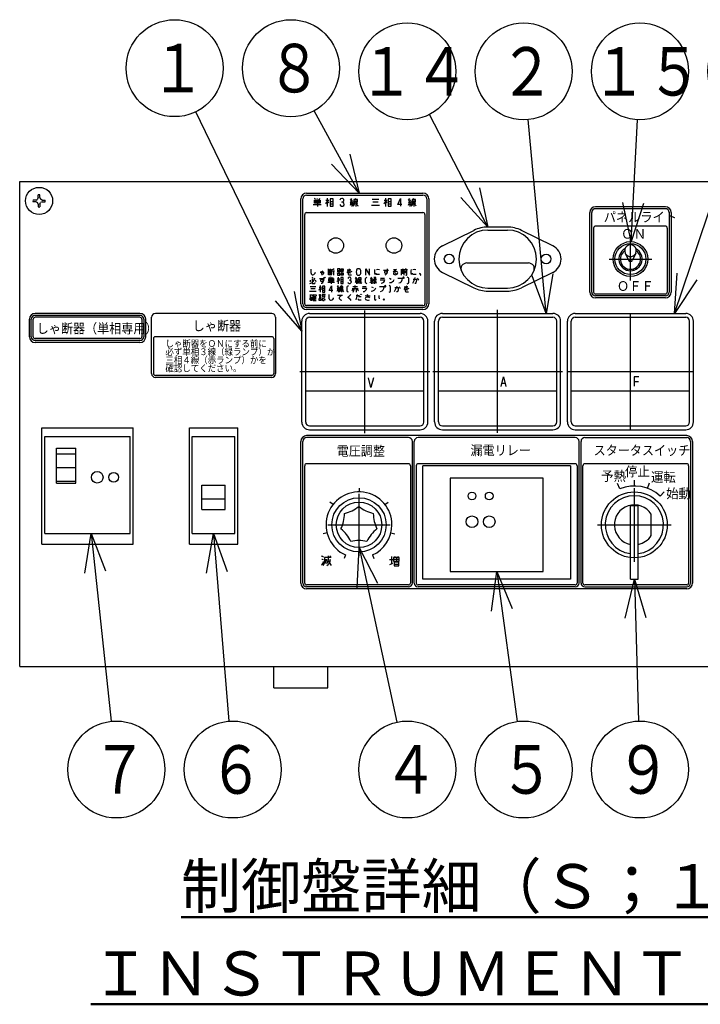
# Model space of a CAD drawing. Units: millimetres. Extents: x -2763 to 5618, y -8260 to 2902.
# Drawn here: x -2604 to -2253, y -7533 to -7025 of the extents above; entities that cross this region are included whole.
import ezdxf

# ---------------------------------------------------------------- set-up
doc = ezdxf.new("R2010")
doc.units = ezdxf.units.MM
doc.header["$LTSCALE"] = 4.677165
doc.linetypes.add('CENTER', pattern=[50.8, 31.75, -6.35, 6.35, -6.35])
for name, color, linetype in [('NoLayerName_001', 7, 'Continuous'), ('NoLayerName_012', 7, 'Continuous'), ('NoLayerName_023', 7, 'Continuous'), ('NoLayerName_024', 7, 'Continuous'), ('NoLayerName_030', 7, 'Continuous'), ('NoLayerName_049', 7, 'Continuous'), ('NoLayerName_057', 7, 'Continuous'), ('NoLayerName_058', 7, 'Continuous'), ('NoLayerName_060', 7, 'Continuous')]:
    doc.layers.add(name, color=color, linetype=linetype)
doc.styles.get("Standard").update_dxf_attribs({"font": 'txt', "bigfont": 'extfont2'})

# ---------------------------------------------------------------- blocks, each defined once
blk = doc.blocks.new('JZB_0135')
at = {"layer": 'NoLayerName_057', "color": 4, "linetype": 'Continuous', "lineweight": 25}
for p, q in [((0, 11), (0, 261)), ((0, 261), (522, 261)), ((522, 11), (522, 261)), ((11.5, 74), (11.5, 134)), ((11.5, 134), (58.5, 134)), ((58.5, 74), (58.5, 134)), ((87.5, 74), (87.5, 134)), ((87.5, 134), (112.5, 134)), ((112.5, 74), (112.5, 134)), ((325.7, 78.49), (325.7, 89.51)), ((11.5, 74), (58.5, 74)), ((87.5, 74), (112.5, 74)), ((0, 11), (522, 11)), ((131, 0), (131, 11)), ((159, 0), (159, 11)), ((453, 0), (453, 11)), ((481, 0), (481, 11)), ((131, 0), (159, 0)), ((453, 0), (481, 0))]:
    blk.add_line(p, q, dxfattribs=at)
blk.add_circle((385, 221), 26.5, dxfattribs=at)
for start, end in [(32.3645, 258.8035), (281.1965, 327.6355)]:
    blk.add_arc((317, 84), 10.3, start, end, dxfattribs=at)
blk = doc.blocks.new('JZB_0136')
at = {"layer": 'NoLayerName_049', "color": 3, "linetype": 'Continuous', "lineweight": 25}
for p, q in [((0, 4), (0, 56)), ((2, 4), (2, 56)), ((4, 60), (61, 60)), ((4, 58), (61, 58)), ((63, 4), (63, 56)), ((65, 4), (65, 56)), ((34.44, 24.87), (36.56, 24.87)), ((2, 20), (63, 20)), ((4, 2), (61, 2)), ((4, 0), (61, 0))]:
    blk.add_line(p, q, dxfattribs=at)
at = {"layer": 'NoLayerName_049', "color": 30, "linetype": 'CENTER', "lineweight": 25}
blk.add_line((32.5, 0), (32.5, 60), dxfattribs=at)
at = {"layer": 'NoLayerName_049', "color": 3, "linetype": 'CENTER', "lineweight": 25}
blk.add_line((0, 30), (65, 30), dxfattribs=at)
at = {"layer": 'NoLayerName_049', "color": 3, "linetype": 'Continuous', "lineweight": 25}
blk.add_lwpolyline([(36.86, 27.29), (34.44, 27.29), (34.44, 22.45)], dxfattribs=at)
for centre, radius, start, end in [((4, 56), 4, 90, 180), ((4, 56), 2, 90, 180), ((61, 56), 4, 0, 90), ((61, 56), 2, 0, 90), ((4, 4), 4, 180, 270), ((4, 4), 2, 180, 270), ((61, 4), 4, 270, 0), ((61, 4), 2, 270, 0)]:
    blk.add_arc(centre, radius, start, end, dxfattribs=at)
blk = doc.blocks.new('JZB_0137')
at = {"layer": 'NoLayerName_049', "color": 3, "linetype": 'Continuous', "lineweight": 25}
for p, q in [((4.31, 23.41), (20.44, 31.32)), ((37.7, 33), (27.7, 33)), ((27.7, 31.5), (37.7, 31.5)), ((61.09, 23.41), (44.96, 31.32)), ((16.79, 14.5), (48.61, 14.5)), ((4.31, 9.59), (20.44, 1.68)), ((61.09, 9.59), (44.96, 1.68)), ((27.7, 1.5), (37.7, 1.5)), ((27.7, 0), (37.7, 0))]:
    blk.add_line(p, q, dxfattribs=at)
for centre in [(7.7, 16.55), (57.7, 16.55)]:
    blk.add_circle(centre, 2.5, dxfattribs=at)
for centre, radius, start, end in [((27.7, 16.5), 15, 90, 270), ((27.7, 16.5), 16.5, 90, 116.104), ((37.7, 16.5), 16.5, 63.8968, 90), ((37.7, 16.5), 15, 270, 90), ((7.7, 16.5), 7.7, 116.1051, 243.8947), ((57.7, 16.5), 7.7, 296.1035, 63.8965), ((16.79, 11.5), 3, 90, 204.6232), ((48.61, 11.5), 3, 335.3749, 90), ((27.7, 16.5), 16.5, 243.896, 270), ((37.7, 16.5), 16.5, 270, 296.1039)]:
    blk.add_arc(centre, radius, start, end, dxfattribs=at)
blk = doc.blocks.new('JZB_0138')
at = {"layer": 'NoLayerName_049', "color": 3, "linetype": 'Continuous', "lineweight": 25}
for p, q in [((5, 61.67), (62, 61.67)), ((1, 5.67), (1, 57.67)), ((3, 5.67), (3, 57.67)), ((5, 59.67), (62, 59.67)), ((64, 5.67), (64, 57.67)), ((66, 5.67), (66, 57.67)), ((37.35, 25.59), (35.63, 25.59)), ((3, 21.67), (64, 21.67)), ((5, 3.67), (62, 3.67)), ((5, 1.67), (62, 1.67))]:
    blk.add_line(p, q, dxfattribs=at)
at = {"layer": 'NoLayerName_049', "color": 3, "linetype": 'CENTER', "lineweight": 25}
for p, q in [((33.5, 0), (33.5, 63.46)), ((0, 31.67), (67, 31.67))]:
    blk.add_line(p, q, dxfattribs=at)
at = {"layer": 'NoLayerName_049', "color": 3, "linetype": 'Continuous', "lineweight": 25}
blk.add_lwpolyline([(35.24, 24.02), (36.49, 29.02), (37.74, 24.02)], dxfattribs=at)
for centre, radius, start, end in [((5, 57.67), 4, 90, 180), ((62, 57.67), 4, 0, 90), ((5, 57.67), 2, 90, 180), ((62, 57.67), 2, 0, 90), ((5, 5.67), 4, 180, 270), ((5, 5.67), 2, 180, 270), ((62, 5.67), 4, 270, 0), ((62, 5.67), 2, 270, 0)]:
    blk.add_arc(centre, radius, start, end, dxfattribs=at)
blk = doc.blocks.new('JZB_0139')
at = {"layer": 'NoLayerName_049', "color": 3, "linetype": 'Continuous', "lineweight": 25}
for p, q in [((5, 61.72), (62, 61.72)), ((1, 5.72), (1, 57.72)), ((3, 5.72), (3, 57.72)), ((5, 59.72), (62, 59.72)), ((64, 5.72), (64, 57.72)), ((66, 5.72), (66, 57.72)), ((3, 21.72), (64, 21.72)), ((5, 3.72), (62, 3.72)), ((5, 1.72), (62, 1.72))]:
    blk.add_line(p, q, dxfattribs=at)
at = {"layer": 'NoLayerName_049', "color": 3, "linetype": 'CENTER', "lineweight": 25}
for p, q in [((33.5, 0), (33.5, 63.17)), ((0, 31.72), (67, 31.72))]:
    blk.add_line(p, q, dxfattribs=at)
at = {"layer": 'NoLayerName_049', "color": 3, "linetype": 'Continuous', "lineweight": 25}
blk.add_lwpolyline([(37.91, 28.49), (36.66, 23.49), (35.41, 28.49)], dxfattribs=at)
for centre, radius, start, end in [((5, 57.72), 4, 90, 180), ((62, 57.72), 4, 0, 90), ((5, 57.72), 2, 90, 180), ((62, 57.72), 2, 0, 90), ((5, 5.72), 4, 180, 270), ((5, 5.72), 2, 180, 270), ((62, 5.72), 4, 270, 0), ((62, 5.72), 2, 270, 0)]:
    blk.add_arc(centre, radius, start, end, dxfattribs=at)
blk = doc.blocks.new('JZB_0140')
at = {"layer": 'NoLayerName_049', "color": 3, "linetype": 'Continuous', "lineweight": 25}
for p, q in [((0, 3), (0, 57)), ((1, 3), (1, 57)), ((3, 60), (63, 60)), ((3, 59), (63, 59)), ((8.53, 56.44), (8.53, 53.08)), ((12.89, 56.31), (14.44, 56.31)), ((13.77, 53.08), (13.77, 57.38)), ((27.41, 56.11), (29.15, 56.11)), ((28.35, 57.32), (28.01, 56.78)), ((36.85, 56.85), (40.27, 56.85)), ((42.89, 56.31), (44.44, 56.31)), ((43.77, 53.08), (43.77, 57.38)), ((57.41, 56.11), (59.15, 56.11)), ((58.35, 57.32), (58.01, 56.78)), ((65, 57), (65, 3)), ((66, 57), (66, 3)), ((6.44, 54.09), (10.54, 54.09)), ((7.12, 55.64), (10, 55.64)), ((15.11, 55.77), (16.66, 55.77)), ((15.11, 54.5), (16.66, 54.5)), ((26.26, 55.17), (26.26, 53.08)), ((27.07, 54.83), (27.88, 54.83)), ((28.28, 55.44), (28.28, 53.08)), ((40.61, 53.55), (36.44, 53.55)), ((39.87, 55.37), (37.18, 55.37)), ((45.11, 55.77), (46.66, 55.77)), ((45.11, 54.5), (46.66, 54.5)), ((56.26, 55.17), (56.26, 53.08)), ((57.07, 54.83), (57.88, 54.83)), ((58.28, 55.44), (58.28, 53.08)), ((2, 3), (2, 49)), ((3, 50), (63, 50)), ((64, 49), (64, 3)), ((5.27, 18.66), (5.27, 20.85)), ((15.05, 21.02), (15.05, 18.39)), ((16.04, 18.99), (16.04, 20.63)), ((25.17, 20.96), (23.75, 18.99)), ((23.91, 20.47), (25.77, 20.47)), ((44.59, 20.91), (44.59, 19.16)), ((51.59, 20.58), (54.98, 20.58)), ((52.35, 21.07), (52.68, 20.58)), ((54.27, 21.07), (53.88, 20.58)), ((5.76, 15.88), (5.76, 13.58)), ((9.64, 15.93), (12.27, 15.93)), ((10.35, 19.81), (10.79, 17.79)), ((11.61, 16.53), (11.61, 14.78)), ((12.32, 16.26), (11.99, 16.75)), ((12.7, 16.26), (12.43, 16.75)), ((14.4, 19.81), (15.66, 19.81)), ((14.51, 15.33), (16.86, 15.33)), ((15.66, 15.98), (15.66, 13.25)), ((17.41, 19.81), (16.04, 19.81)), ((16.86, 19.81), (16.86, 17.63)), ((18.72, 19.7), (22, 19.7)), ((18.77, 15.88), (20.03, 15.88)), ((19.48, 13.25), (19.48, 16.75)), ((20.36, 19.7), (20.36, 20.03)), ((20.58, 15.44), (21.84, 15.44)), ((24.73, 17.95), (26.16, 17.95)), ((25.45, 18.61), (25.45, 19.38)), ((29.71, 15.71), (31.13, 15.71)), ((30.48, 16.7), (30.2, 16.26)), ((39.06, 15.27), (37.37, 15.27)), ((38.68, 15.88), (37.59, 15.88)), ((38.08, 13.25), (38.08, 15.27)), ((39.12, 18.17), (40.65, 18.17)), ((40.98, 15.38), (43.38, 15.38)), ((41.14, 16.2), (43.11, 16.2)), ((42.56, 20.3), (45.19, 20.3)), ((45.79, 16.09), (46.66, 15.71)), ((52.35, 16.04), (49.95, 16.04)), ((51.97, 19.43), (53.06, 19.43)), ((51.97, 18.72), (53.06, 18.72)), ((53.77, 20.03), (53.77, 18.72)), ((54.05, 17.9), (54.27, 17.73)), ((54.59, 17.9), (54.59, 20.09)), ((57.93, 18.17), (59.46, 18.17)), ((57.93, 15.71), (59.41, 15.71)), ((4.88, 11.94), (7.67, 11.94)), ((7.34, 10.73), (5.16, 10.73)), ((5.98, 13.41), (7.02, 13.41)), ((7.29, 13.85), (7.23, 13.52)), ((9.37, 11.5), (10.63, 11.5)), ((10.08, 8.88), (10.08, 12.38)), ((11.17, 11.06), (12.43, 11.06)), ((13.96, 14.07), (17.3, 14.07)), ((19.38, 10.57), (19.38, 8.88)), ((20.03, 10.3), (20.69, 10.3)), ((20.3, 11.34), (21.73, 11.34)), ((20.58, 14.4), (21.84, 14.4)), ((21.07, 12.32), (20.8, 11.88)), ((21.02, 10.79), (21.02, 8.88)), ((26.43, 10.9), (29.6, 10.9)), ((29.22, 11.66), (26.87, 11.66)), ((28.02, 10.9), (28.02, 12.38)), ((28.51, 10.9), (28.51, 8.88)), ((28.78, 14.95), (28.78, 13.25)), ((29.44, 14.67), (30.09, 14.67)), ((30.42, 15.16), (30.42, 13.25)), ((31.57, 11.01), (33.98, 11.01)), ((31.73, 11.83), (33.7, 11.83)), ((36.38, 11.72), (37.26, 11.34)), ((36.49, 15), (36.49, 13.25)), ((42.95, 11.66), (40.54, 11.66)), ((48.52, 11.34), (50, 11.34)), ((54.59, 12.21), (53.17, 10.24)), ((53.34, 11.72), (55.2, 11.72)), ((54.87, 9.86), (54.87, 10.63)), ((7.95, 9.26), (4.55, 9.26)), ((4.66, 7.56), (5.92, 7.56)), ((7.84, 5.87), (6.36, 5.87)), ((7.84, 5.27), (6.36, 5.27)), ((7.18, 4.61), (7.18, 6.91)), ((10.52, 7.45), (9.26, 7.45)), ((9.48, 6.85), (10.35, 6.85)), ((9.48, 6.25), (10.35, 6.25)), ((9.91, 7.45), (9.91, 8)), ((12.48, 7.78), (10.95, 7.78)), ((11.17, 10.02), (12.43, 10.02)), ((11.23, 5.92), (11.23, 4.83)), ((11.83, 6.47), (12.05, 6.36)), ((14.67, 5.54), (14.67, 7.73)), ((21.56, 7.29), (18.99, 7.29)), ((28.45, 7.18), (30.2, 7.18)), ((31.02, 7.51), (30.7, 8)), ((31.52, 7.51), (31.24, 8)), ((33.16, 7.18), (35.73, 7.13)), ((34.03, 7.67), (35.4, 6.09)), ((54.16, 9.2), (55.58, 9.2)), ((63, 2), (3, 2)), ((63, 1), (3, 1)), ((63, 0), (3, 0)), ((11.45, 4.61), (11.88, 4.61)), ((12.1, 4.99), (12.05, 4.77))]:
    blk.add_line(p, q, dxfattribs=at)
for points in [[(7.12, 56.44), (10, 56.44), (10, 54.83), (7.12, 54.83)], [(15.11, 57.05), (15.11, 53.22), (16.66, 53.22), (16.66, 57.05)], [(27.41, 56.78), (27.41, 55.44), (29.15, 55.44), (29.15, 56.78)], [(45.11, 57.05), (45.11, 53.22), (46.66, 53.22), (46.66, 57.05)], [(57.41, 56.78), (57.41, 55.44), (59.15, 55.44), (59.15, 56.78)], [(18.94, 20.91), (18.94, 20.09), (20.14, 20.09), (20.14, 20.91)], [(21.78, 20.91), (21.78, 20.09), (20.63, 20.09), (20.63, 20.91)], [(14.51, 15.98), (16.86, 15.98), (16.86, 14.67), (14.51, 14.67)], [(18.88, 18.61), (18.88, 17.79), (20.09, 17.79), (20.09, 18.61)], [(20.58, 16.48), (20.58, 13.36), (21.84, 13.36), (21.84, 16.48)], [(21.84, 18.61), (21.84, 17.79), (20.63, 17.79), (20.63, 18.61)], [(29.71, 16.26), (29.71, 15.16), (31.13, 15.16), (31.13, 16.26)], [(11.17, 12.1), (11.17, 8.98), (12.43, 8.98), (12.43, 12.1)], [(20.3, 11.88), (20.3, 10.79), (21.73, 10.79), (21.73, 11.88)], [(4.99, 6.14), (4.99, 4.77), (5.81, 4.77), (5.81, 6.14)], [(10.35, 5.65), (10.35, 4.61), (9.48, 4.61), (9.48, 5.65)]]:
    blk.add_lwpolyline(points, close=True, dxfattribs=at)
for points in [[(26.53, 56.58), (25.46, 55.17), (27, 55.17), (26.67, 55.77)], [(26.06, 55.91), (25.59, 56.38), (26.26, 57.32)], [(52.17, 54.23), (49.95, 54.23), (51.36, 57.25), (51.36, 53.22)], [(56.53, 56.58), (55.46, 55.17), (57, 55.17), (56.67, 55.77)], [(56.06, 55.91), (55.59, 56.38), (56.26, 57.32)], [(15.6, 17.95), (14.18, 17.95), (14.18, 21.02)], [(33.48, 17.73), (33.48, 21.02), (35.45, 17.73), (35.45, 21.02)], [(47.76, 20.58), (49.29, 20.58), (47.65, 19.27)], [(9.97, 19.1), (11.45, 19.32), (10.95, 19.92)], [(29, 16.09), (28.13, 14.95), (29.38, 14.95), (29.11, 15.44)], [(28.62, 15.55), (28.23, 15.93), (28.78, 16.7)], [(34.03, 13.25), (33.48, 13.58), (33.27, 14.02), (33.27, 15.98), (33.48, 16.42), (34.03, 16.75)], [(36.44, 16.7), (35.89, 16.04), (36.33, 15.6)], [(36.77, 16.15), (35.89, 15), (37.04, 15), (36.88, 15.49)], [(38.68, 15.27), (38.68, 16.53), (37.59, 16.53)], [(51.97, 17.63), (51.97, 20.09), (53.06, 20.09), (53.06, 17.63)], [(54.92, 13.25), (55.47, 13.58), (55.69, 14.02), (55.69, 15.98), (55.47, 16.42), (54.92, 16.75)], [(16.48, 9.8), (14.67, 9.8), (15.82, 12.27), (15.82, 8.98)], [(19.59, 11.72), (18.72, 10.57), (19.98, 10.57), (19.7, 11.06)], [(19.21, 11.17), (18.83, 11.55), (19.38, 12.32)], [(24.63, 8.88), (24.08, 9.2), (23.86, 9.64), (23.86, 11.61), (24.08, 12.05), (24.63, 12.38)], [(45.52, 8.88), (46.06, 9.2), (46.28, 9.64), (46.28, 11.61), (46.06, 12.05), (45.52, 12.38)], [(6.25, 7.02), (6.25, 7.51), (7.89, 7.51), (7.89, 7.02)], [(7.89, 6.52), (6.36, 6.52), (6.36, 4.61), (7.95, 4.61)]]:
    blk.add_lwpolyline(points, dxfattribs=at)
for centre in [(18, 33), (48, 33)]:
    blk.add_circle(centre, 4, dxfattribs=at)
for centre, radius, start, end in [((3, 57), 3, 90, 180), ((3, 57), 2, 90, 180), ((5.59, 55.7), 2.17, 27.7069, 48.0118), ((6.1, 55.01), 3.11, 34.6363, 47.8313), ((8.34, 57.77), 1.58, 302.9963, 345.8869), ((10.28, 57.17), 3.64, 314.2786, 343.0249), ((16.1, 56.61), 2.39, 192.2227, 223.5988), ((21.17, 56.21), 1.04, 90.5639, 166.8049), ((21.26, 56.34), 0.912, 0, 96.2979), ((21.26, 56.34), 0.913, 263.7198, 359.9626), ((40.28, 57.17), 3.64, 314.2786, 343.0249), ((46.1, 56.61), 2.39, 192.2227, 223.5988), ((63, 57), 3, 0, 90), ((63, 57), 2, 0, 90), ((21.26, 54.33), 1.11, 185.1704, 320.1892), ((21.26, 54.33), 1.11, 320.1517, 95.2825), ((23.7, 54.86), 2.1, 330.3716, 355.5049), ((31.61, 55.49), 4.94, 189.2395, 198.8983), ((25.39, 55.37), 2.54, 307.407, 347.6816), ((28.26, 56.46), 1.8, 281.421, 307.4537), ((32.07, 56.26), 3.79, 204.3407, 228.4714), ((53.7, 54.86), 2.1, 330.3875, 355.4999), ((61.61, 55.49), 4.94, 189.2395, 198.8983), ((55.39, 55.37), 2.54, 307.407, 347.6816), ((58.26, 56.46), 1.8, 281.4143, 307.4551), ((62.07, 56.26), 3.79, 204.3407, 228.4714), ((3, 49), 1, 90, 180), ((63, 49), 1, 0, 90), ((16.07, 21.09), 1.6, 192.4863, 216.3517), ((13.86, 21.02), 1.71, 329.2336, 350.775), ((15.78, 22.87), 2.25, 276.6263, 306.9776), ((29.83, 20.06), 1.16, 144.0808, 176.0306), ((29.4, 20.34), 0.647, 106.0299, 141.4782), ((29.77, 18.25), 2.76, 78.5835, 101.4165), ((30.14, 20.34), 0.644, 38.4495, 74.1064), ((29.68, 20.05), 1.18, 4.2576, 35.7338), ((46.3, 19.56), 8.34, 172.5832, 189.9295), ((39.72, 17.46), 3.11, 75.7457, 104.2543), ((65.07, 19.55), 8.3, 172.5167, 189.9516), ((58.53, 17.45), 3.11, 75.755, 104.245), ((3.47, 17.15), 3.93, 287.7783, 346.8029), ((6.11, 18.8), 0.855, 188.9017, 279.4517), ((5.21, 15.01), 1.58, 40.3831, 67.6092), ((6.06, 19.4), 1.46, 277.3353, 352.6647), ((10.84, 14.44), 0.985, 52.3496, 127.6504), ((11.28, 18.96), 0.635, 260.5047, 342.7125), ((11.43, 18.86), 0.463, 349.4597, 87.9262), ((12.93, 20.14), 2.16, 314.8993, 349.8756), ((13.25, 15.37), 1.79, 27.857, 47.8929), ((17.2, 20.07), 2.17, 188.1823, 220.3529), ((13.71, 14.85), 2.49, 34.4546, 47.8402), ((12.7, 19), 3.34, 336.6236, 359.7938), ((15.5, 17.07), 1.29, 303.0979, 345.8237), ((18.29, 21.46), 2.72, 277.9048, 319.5887), ((16.63, 16.58), 2.98, 314.3561, 342.9541), ((21.41, 16.14), 1.98, 192.4536, 223.341), ((22.43, 21.46), 2.72, 220.4094, 262.0988), ((25.02, 18.25), 1.57, 90.3381, 124.37), ((25.07, 15.79), 0.853, 90.6669, 166.6527), ((24.83, 18.44), 0.491, 114.3733, 258.9907), ((27.96, 13.3), 6.5, 104.6301, 120.8844), ((25.01, 19.38), 0.433, 359.4559, 90.4761), ((25.14, 15.9), 0.743, 0, 96.2677), ((25.14, 15.9), 0.743, 263.7378, 359.9872), ((33.95, 19.38), 5.34, 171.7515, 188.2485), ((29.83, 18.69), 1.16, 183.9822, 215.8916), ((29.4, 18.41), 0.649, 218.6034, 253.9475), ((29.77, 20.5), 2.76, 258.5835, 281.4165), ((30.14, 18.41), 0.646, 285.9157, 321.4694), ((29.68, 18.7), 1.18, 324.294, 355.7295), ((25.58, 19.38), 5.34, 351.7561, 8.2439), ((39.1, 18.61), 0.434, 164.842, 272.5283), ((41.55, 15.47), 1.83, 267.4261, 357.4156), ((43.48, 19.29), 0.401, 131.4189, 228.5811), ((43.82, 18.81), 0.986, 52.379, 127.621), ((43.91, 19.9), 1.14, 232.4532, 290.5187), ((43.25, 19.22), 1.34, 277.956, 357.231), ((44.12, 19.25), 0.458, 294.32, 49.3572), ((45.61, 16.58), 2.73, 272.5432, 337.791), ((48.78, 17.85), 1.81, 60.5211, 128.7336), ((48.07, 18.45), 0.262, 124.3114, 219.3121), ((48.77, 19.42), 1.45, 231.5825, 308.4175), ((48.42, 18.08), 0.767, 354.8111, 130.049), ((49.19, 18.86), 0.752, 310.2614, 49.7386), ((50.29, 15.8), 2.07, 277.0946, 6.6119), ((52.95, 16.37), 0.328, 0, 180), ((52.95, 16.37), 0.328, 179.9787, 0.0213), ((54.38, 17.91), 0.211, 236.2908, 356.8991), ((57.91, 18.61), 0.434, 164.8325, 272.4208), ((43.74, 21.54), 16.1, 330.5968, 341.6829), ((59.31, 15.24), 0.477, 357.0515, 78.7648), ((56.91, 13.36), 4.29, 24.0388, 40.5077), ((60.29, 17.47), 1.46, 15.0199, 48.2697), ((60.64, 17.27), 1.43, 26.1401, 63.9292), ((60.36, 17.27), 1.56, 21.6218, 52.1317), ((61.81, 17.9), 0.121, 206.2385, 296.8211), ((61.84, 17.87), 0.0866, 288.2548, 18.283), ((3.44, 15.19), 1.56, 322.0273, 356.9202), ((5.95, 13.6), 0.189, 186.8427, 279.3023), ((7.05, 13.61), 0.203, 259.439, 333.6783), ((6.47, 14.01), 1.4, 11.3631, 48.1975), ((7.23, 12.21), 2.98, 314.3589, 342.9533), ((11.98, 11.75), 1.95, 192.2072, 223.5403), ((10.51, 14.92), 0.4, 131.1392, 228.8608), ((10.96, 15.57), 1.2, 232.8758, 290.8874), ((10.28, 14.84), 1.33, 277.9293, 357.297), ((11.18, 14.85), 0.453, 298.0874, 53.7413), ((17.31, 10.32), 1.69, 330.1808, 355.6092), ((23.65, 10.81), 3.94, 189.1116, 198.9659), ((18.66, 10.74), 2.07, 307.4363, 347.6565), ((21, 11.63), 1.47, 281.5054, 307.4219), ((24.08, 11.44), 3.05, 204.1575, 228.5457), ((25.15, 14.26), 0.907, 185.1735, 320.1984), ((25.15, 14.26), 0.907, 320.2024, 95.2508), ((25.23, 10.81), 1.68, 315.8066, 348.0053), ((24.48, 10.7), 3.05, 323.2341, 3.6803), ((26.72, 14.69), 1.69, 330.1179, 355.6228), ((33.04, 15.18), 3.93, 189.0888, 198.9736), ((30.55, 10.87), 1.44, 196.4665, 234.6028), ((28.07, 15.12), 2.08, 307.4729, 347.6468), ((30.4, 16.02), 1.49, 281.5616, 307.287), ((33.51, 15.83), 3.09, 204.3279, 228.4757), ((32.14, 11.09), 1.84, 267.4751, 357.3964), ((33.99, 14.8), 2.16, 328.8275, 349.1574), ((36.21, 12.2), 2.73, 272.553, 337.7894), ((42.34, 16), 5.77, 195.0034, 201.8761), ((36.84, 14.54), 1.03, 290.9944, 332.9768), ((36.32, 13.12), 1.92, 41.886, 56.9836), ((37.98, 15.37), 1.02, 301.892, 328.1826), ((39.85, 14.73), 1.35, 189.6067, 234.407), ((40.89, 11.42), 2.07, 277.0464, 6.6453), ((43.55, 11.99), 0.328, 0, 180), ((43.55, 11.99), 0.329, 179.9229, 0.0771), ((34.39, 17.14), 16.03, 330.5737, 341.7028), ((49.91, 10.87), 0.477, 357.0602, 78.6854), ((47.66, 10.76), 2.73, 329.2265, 1.7114), ((47.52, 8.99), 4.28, 24.0316, 40.5629), ((54.44, 9.5), 1.57, 90.3381, 124.37), ((57.39, 4.54), 6.51, 104.6454, 120.8662), ((54.43, 10.63), 0.434, 359.5044, 90.5635), ((59.08, 13.95), 0.384, 223.3019, 327.033), ((57.07, 15.14), 2.72, 329.1753, 1.7271), ((-0.43, 7.43), 5.48, 335.4617, 1.3762), ((4.65, 8.37), 2.45, 299.7657, 351.2186), ((9.66, 5.63), 1.25, 320.3189, 350.8576), ((9.98, 7.72), 1.63, 299.7923, 2.1355), ((9.69, 4.34), 3.25, 47.5877, 65.04), ((11.05, 4.99), 1.18, 37.0769, 61.716), ((12.13, 6.54), 0.199, 244.2789, 339.4034), ((11.28, 4.41), 1.38, 17.5752, 44.2865), ((8.22, 7.65), 4.26, 343.9446, 1.8001), ((15.52, 5.67), 0.855, 188.9315, 279.3679), ((15.47, 6.27), 1.45, 277.238, 352.7412), ((20.57, 5.95), 0.757, 124.5623, 218.3825), ((21.49, 6.65), 1.91, 217.5907, 258.9108), ((22.25, 4.13), 3.24, 102.3447, 130.7844), ((24.47, 6.28), 0.219, 141.3743, 218.6257), ((20.32, 12.38), 7.17, 303.7263, 319.562), ((21.01, 0.88), 6.21, 38.2452, 57.998), ((19.08, 9.29), 10.31, 335.3563, 351.2668), ((29.91, 5.29), 0.363, 147.6804, 255.9114), ((30.45, 1.66), 4.85, 82.54, 97.46), ((33.9, 5.63), 0.672, 122.885, 224.9972), ((34.52, 6.62), 1.82, 233.1496, 300.6649), ((34.36, 4.31), 2.06, 59.7779, 113.4872), ((46.78, 6.54), 8.85, 174.7727, 188.2657), ((38.45, 5.3), 0.423, 184.4046, 340.3983), ((33.81, 5.47), 6.73, 0.5549, 14.6743), ((42.78, 5.16), 0.328, 0, 180), ((42.78, 5.16), 0.328, 180.032, 359.968), ((49.68, 9.58), 0.384, 223.3249, 327.0069), ((54.25, 9.69), 0.491, 114.2138, 259.1502), ((3, 3), 3, 180, 270), ((3, 3), 2, 180, 270), ((3, 3), 1, 180, 270), ((11.44, 4.83), 0.217, 179.6598, 270.3242), ((11.87, 4.78), 0.173, 272.9999, 356.9895), ((30.5, 13.47), 8.56, 265.4181, 274.5819), ((63, 3), 3, 270, 0), ((63, 3), 2, 270, 0), ((63, 3), 1, 270, 0)]:
    blk.add_arc(centre, radius, start, end, dxfattribs=at)
blk = doc.blocks.new('JZB_0141')
at = {"layer": 'NoLayerName_049', "color": 6, "linetype": 'Continuous', "lineweight": 25}
blk.add_circle((11.75, 11.75), 11.75, dxfattribs=at)
for centre, start, end in [((-0.24, 36.54), 283.464, 307.965), ((23.64, 36.54), 232.0348, 256.5349), ((-15.13, 17.87), 334.8933, 359.3931), ((38.53, 17.87), 180.6069, 205.1064), ((-9.81, -5.41), 26.3223, 50.8232), ((33.22, -5.41), 129.1778, 153.6778), ((11.7, -15.77), 77.7508, 102.2497)]:
    blk.add_arc(centre, 19.41, start, end, dxfattribs=at)
blk = doc.blocks.new('JZB_0143')
at = {"layer": 'NoLayerName_001', "color": 2, "linetype": 'Continuous', "lineweight": 25}
for p, q in [((5.43, 7.42), (3.87, 7.39)), ((5.43, 6.58), (3.87, 6.6)), ((5.43, 7.42), (6.2, 7.9)), ((5.43, 6.58), (6.2, 6.1)), ((6.58, 8.75), (6.2, 7.9)), ((6.58, 5.25), (6.2, 6.1)), ((6.58, 8.75), (6.6, 10.13)), ((6.58, 5.25), (6.6, 3.87)), ((7.42, 8.75), (7.39, 10.13)), ((7.42, 5.25), (7.39, 3.87)), ((7.42, 8.75), (7.8, 7.9)), ((7.42, 5.25), (7.8, 6.1)), ((8.57, 7.42), (7.8, 7.9)), ((8.57, 6.58), (7.8, 6.1)), ((8.57, 7.42), (10.13, 7.39)), ((8.57, 6.58), (10.13, 6.6))]:
    blk.add_line(p, q, dxfattribs=at)
blk.add_circle((7, 7), 7, dxfattribs=at)
for start, end in [(172.7963, 187.2037), (82.7963, 97.2037), (352.7963, 7.2037), (262.7963, 277.2037)]:
    blk.add_arc((7, 7), 3.15, start, end, dxfattribs=at)
blk = doc.blocks.new('JZB_0144')
at = {"layer": 'NoLayerName_058', "color": 30, "linetype": 'Continuous', "lineweight": 25}
for p, q in [((13, 38), (17, 38)), ((13, 0), (13, 38)), ((17, 0), (17, 38)), ((13, 0), (17, 0))]:
    blk.add_line(p, q, dxfattribs=at)
blk.add_arc((15, 28), 15, 277.6623, 262.3377, dxfattribs=at)
blk = doc.blocks.new('JZB_0145')
at = {"layer": 'NoLayerName_060', "color": 3, "linetype": 'Continuous', "lineweight": 25}
for p, q in [((5.27, 11.08), (6.91, 7.5)), ((10.73, 11.08), (9.09, 7.5)), ((6.5, 2.19), (6.5, 3.02)), ((9.5, 2.19), (9.5, 3.02))]:
    blk.add_line(p, q, dxfattribs=at)
blk.add_circle((8, 8), 8, dxfattribs=at)
for centre, radius, start, end in [((8, 12.33), 3, 335.429, 204.571), ((8, 8), 6, 118.2963, 61.7037), ((8, 8), 5.2, 125.2198, 54.7802), ((8, 12.33), 3, 215.6257, 324.3743), ((8, 8), 1.2, 204.571, 335.429)]:
    blk.add_arc(centre, radius, start, end, dxfattribs=at)
blk = doc.blocks.new('JZB_0146')
at = {"layer": 'NoLayerName_049', "color": 6, "linetype": 'Continuous', "lineweight": 25}
for p, q in [((0, 4), (0, 56)), ((2, 4), (2, 56)), ((4, 60), (61, 60)), ((4, 58), (61, 58)), ((63, 4), (63, 56)), ((65, 4), (65, 56)), ((34.44, 24.87), (36.56, 24.87)), ((2, 20), (63, 20)), ((4, 2), (61, 2)), ((4, 0), (61, 0))]:
    blk.add_line(p, q, dxfattribs=at)
at = {"layer": 'NoLayerName_049', "color": 6, "linetype": 'CENTER', "lineweight": 25}
blk.add_line((0, 30), (65, 30), dxfattribs=at)
at = {"layer": 'NoLayerName_049', "color": 6, "linetype": 'Continuous', "lineweight": 25}
blk.add_lwpolyline([(36.86, 27.29), (34.44, 27.29), (34.44, 22.45)], dxfattribs=at)
for centre, radius, start, end in [((4, 56), 4, 90, 180), ((4, 56), 2, 90, 180), ((61, 56), 4, 0, 90), ((61, 56), 2, 0, 90), ((4, 4), 4, 180, 270), ((4, 4), 2, 180, 270), ((61, 4), 4, 270, 0), ((61, 4), 2, 270, 0)]:
    blk.add_arc(centre, radius, start, end, dxfattribs=at)
blk = doc.blocks.new('JZB_0147')
at = {"layer": 'NoLayerName_030', "color": 6, "linetype": 'Continuous', "lineweight": 25}
for p, q in [((5.27, 11.08), (6.91, 7.5)), ((10.73, 11.08), (9.09, 7.5)), ((6.5, 2.19), (6.5, 3.02)), ((9.5, 2.19), (9.5, 3.02))]:
    blk.add_line(p, q, dxfattribs=at)
blk.add_circle((8, 8), 8, dxfattribs=at)
for centre, radius, start, end in [((8, 12.33), 3, 335.429, 204.571), ((8, 8), 6, 118.2963, 61.7037), ((8, 8), 5.2, 125.2198, 54.7802), ((8, 12.33), 3, 215.6257, 324.3743), ((8, 8), 1.2, 204.571, 335.429)]:
    blk.add_arc(centre, radius, start, end, dxfattribs=at)
blk = doc.blocks.new('JZB_0149')
at = {"layer": 'NoLayerName_001', "color": 30, "linetype": 'Continuous', "lineweight": 25}
for p, q in [((0, 2), (0, 31)), ((62, 33), (2, 33)), ((64, 31), (64, 2)), ((62, 21), (2, 21)), ((1, 20), (1, 2)), ((63, 20), (63, 2)), ((62, 1), (2, 1)), ((62, 0), (2, 0))]:
    blk.add_line(p, q, dxfattribs=at)
for centre, radius, start, end in [((2, 31), 2, 90, 180), ((62, 31), 2, 0, 90), ((2, 20), 1, 90, 180), ((62, 20), 1, 0, 90), ((2, 2), 2, 180, 270), ((2, 2), 1, 180, 270), ((62, 2), 1, 270, 0), ((62, 2), 2, 270, 0)]:
    blk.add_arc(centre, radius, start, end, dxfattribs=at)
at = {"layer": 'NoLayerName_001', "color": 30, "lineweight": 25, "attachment_point": 7}
for s, insert, char_height, width, line_spacing_factor in [('\\A1;\\W0.912871;\\T1.004158;しゃ断器', (21.25, 24.12), 5, 23.375, 0.6), ('\\A1;\\W0.912871;\\T1.004158;しゃ断器をＯＮにする前に\\P必ず単相３線（緑ランプ）か\\P三相４線（赤ランプ）かを\\P確認してください。', (7.15, 2.97), 3.5, 53.1781, 0.728571)]:
    blk.add_mtext(s, dxfattribs=dict(at, insert=insert, char_height=char_height, width=width, line_spacing_factor=line_spacing_factor))
blk = doc.blocks.new('JZB_0150')
at = {"layer": 'NoLayerName_001', "color": 30, "linetype": 'Continuous', "lineweight": 25}
for p, q in [((0, 3), (0, 12)), ((1, 3), (1, 12)), ((2, 3), (2, 12)), ((57, 15), (3, 15)), ((57, 14), (3, 14)), ((57, 13), (3, 13)), ((58, 12), (58, 3)), ((59, 12), (59, 3)), ((60, 3), (60, 12)), ((57, 2), (3, 2)), ((57, 1), (3, 1)), ((57, 0), (3, 0))]:
    blk.add_line(p, q, dxfattribs=at)
for centre, radius, start, end in [((3, 12), 3, 90, 180), ((3, 12), 2, 90, 180), ((3, 12), 1, 90, 180), ((57, 12), 3, 0, 90), ((57, 12), 2, 0, 90), ((57, 12), 1, 0, 90), ((3, 3), 3, 180, 270), ((3, 3), 2, 180, 270), ((3, 3), 1, 180, 270), ((57, 3), 1, 270, 0), ((57, 3), 2, 270, 0), ((57, 3), 3, 270, 0)]:
    blk.add_arc(centre, radius, start, end, dxfattribs=at)
at = {"layer": 'NoLayerName_001', "color": 30, "lineweight": 25, "insert": (3.8, 4.75), "char_height": 5, "width": 58.4375, "attachment_point": 7, "line_spacing_factor": 0.6}
blk.add_mtext('\\A1;\\W0.912871;\\T1.004158;しゃ断器（単相専用）', dxfattribs=at)
blk = doc.blocks.new('JZB_0151')
at = {"layer": 'NoLayerName_001', "color": 30, "linetype": 'Continuous', "lineweight": 25}
for p, q in [((199, 79), (3, 79)), ((55.5, 78), (3, 78)), ((141.5, 78), (60.5, 78)), ((146.5, 78), (199, 78)), ((0, 3), (0, 76)), ((1, 3), (1, 76)), ((57.5, 3), (57.5, 76)), ((58.5, 3), (58.5, 76)), ((143.5, 3), (143.5, 76)), ((144.5, 3), (144.5, 76)), ((201, 76), (201, 3)), ((202, 76), (202, 3)), ((2, 3), (2, 63.5)), ((55.5, 64.5), (3, 64.5)), ((56.5, 63.5), (56.5, 3)), ((59.5, 63.5), (59.5, 3)), ((141.5, 64.5), (60.5, 64.5)), ((63, 5), (63, 63.5)), ((139, 63.5), (63, 63.5)), ((139, 63.5), (139, 5)), ((142.5, 63.5), (142.5, 3)), ((145.5, 3), (145.5, 63.5)), ((199, 64.5), (146.5, 64.5)), ((200, 63.5), (200, 3)), ((172, 53), (172, 56)), ((30, 52), (30, 50)), ((164.51, 51.54), (163.38, 54.33)), ((178.84, 51.79), (179.87, 54.61)), ((185.38, 47.86), (187.39, 50.09)), ((16.6, 43.47), (15.03, 44.7)), ((43.4, 43.47), (44.97, 44.7)), ((13.5, 28.89), (11.56, 28.4)), ((46.49, 28.89), (48.43, 28.4)), ((23.08, 17.47), (22.27, 15.64)), ((36.91, 17.47), (37.73, 15.64)), ((46.68, 16.63), (46.68, 12.81)), ((47.81, 15.25), (50.74, 15.25)), ((49.28, 16.14), (49.28, 14.35)), ((12.62, 15.21), (13.83, 15.21)), ((45.78, 15.17), (47.41, 15.17)), ((48.06, 12.81), (50.58, 12.81)), ((55.5, 2), (3, 2)), ((55.5, 1), (3, 1)), ((141.5, 2), (60.5, 2)), ((141.5, 1), (60.5, 1)), ((139, 5), (63, 5)), ((199, 2), (146.5, 2)), ((146.5, 1), (199, 1)), ((199, 0), (3, 0))]:
    blk.add_line(p, q, dxfattribs=at)
at = {"layer": 'NoLayerName_001', "color": 30, "linetype": 'CENTER', "lineweight": 25}
for p, q in [((172, 14), (172, 52)), ((30, 17), (30, 49)), ((14, 33), (46, 33)), ((153, 33), (191, 33))]:
    blk.add_line(p, q, dxfattribs=at)
at = {"layer": 'NoLayerName_001', "color": 30, "linetype": 'Continuous', "lineweight": 25}
blk.add_lwpolyline([(15.62, 16.19), (12.21, 16.19), (12.21, 13.99)], dxfattribs=at)
for points in [[(47.81, 16.14), (47.81, 14.35), (50.74, 14.35), (50.74, 16.14)], [(12.78, 13.26), (12.78, 14.48), (13.75, 14.48), (13.75, 13.26)], [(48.06, 13.7), (48.06, 11.92), (50.58, 11.92), (50.58, 13.7)]]:
    blk.add_lwpolyline(points, close=True, dxfattribs=at)
for centre, radius in [((30, 33), 14), ((172, 33), 17)]:
    blk.add_circle(centre, radius, dxfattribs=at)
for centre, radius, start, end in [((3, 76), 3, 90, 180), ((3, 76), 2, 90, 180), ((55.5, 76), 2, 0, 90), ((60.5, 76), 2, 90, 180), ((141.5, 76), 2, 0, 90), ((146.5, 76), 2, 90, 180), ((199, 76), 3, 0, 90), ((199, 76), 2, 0, 90), ((3, 63.5), 1, 90, 180), ((55.5, 63.5), 1, 0, 90), ((60.5, 63.5), 1, 90, 180), ((141.5, 63.5), 1, 0, 90), ((146.5, 63.5), 1, 90, 180), ((199, 63.5), 1, 0, 90), ((172, 33), 20, 48, 112), ((30, 33), 17, 0, 246), ((30, 33), 17, 294, 0), ((9.72, 14.1), 2.9, 48.5362, 70.9908), ((21.57, 16.64), 7.5, 177.2187, 218.5413), ((13.13, 14.92), 2.78, 32.8894, 48.3861), ((50.49, 17.41), 2.25, 193.7642, 214.2403), ((48.15, 17.41), 2.25, 325.7555, 346.2481), ((7.13, 15.64), 4.92, 314.496, 341.4999), ((10.51, 13.17), 2.06, 56.6551, 83.3682), ((8.88, 14.02), 3.33, 323.5802, 359.5309), ((11.47, 15.3), 3.83, 299.3439, 357.4393), ((44.95, 16.5), 4.04, 283.1416, 307.5552), ((3, 3), 3, 180, 270), ((3, 3), 2, 180, 270), ((3, 3), 1, 180, 270), ((55.5, 3), 1, 270, 0), ((55.5, 3), 2, 270, 0), ((60.5, 3), 2, 180, 270), ((60.5, 3), 1, 180, 270), ((141.5, 3), 1, 270, 0), ((141.5, 3), 2, 270, 0), ((146.5, 3), 2, 180, 270), ((146.5, 3), 1, 180, 270), ((199, 3), 1, 270, 0), ((199, 3), 2, 270, 0), ((199, 3), 3, 270, 0)]:
    blk.add_arc(centre, radius, start, end, dxfattribs=at)
at = {"layer": 'NoLayerName_001', "color": 30, "lineweight": 25, "char_height": 5, "attachment_point": 7, "line_spacing_factor": 0.6}
for s, insert, width in [('\\A1;\\W0.912871;\\T1.004158;電圧調整', (18.5, 68.62), 23.375), ('\\A1;\\W0.912871;\\T1.004158;漏電リレー', (87.5, 68.92), 29.2188), ('\\A1;\\W0.912871;\\T1.004158;スタータスイッチ', (151, 68.92), 46.75), ('\\A1;\\W0.937886;\\T0.844097;予熱', (154.87, 55.65), 11.958), ('\\A1;\\W0.937886;\\T0.844097;停止', (167.25, 58), 11.958), ('\\A1;\\W0.937886;\\T0.844097;運転', (180.57, 55.13), 11.958), ('\\A1;\\W0.937886;\\T0.844097;始動', (188.41, 46.66), 11.958)]:
    blk.add_mtext(s, dxfattribs=dict(at, insert=insert, width=width))
blk = doc.blocks.new('JZB_0152')
at = {"layer": 'NoLayerName_001', "color": 30, "linetype": 'Continuous', "lineweight": 25}
for p, q in [((39, 47), (3, 47)), ((39, 46), (3, 46)), ((0, 3), (0, 44)), ((1, 3), (1, 44)), ((41, 44), (41, 3)), ((42, 44), (42, 3)), ((2, 36), (2, 3)), ((39, 37), (3, 37)), ((40, 36), (40, 3)), ((39, 2), (3, 2)), ((39, 1), (3, 1)), ((39, 0), (3, 0))]:
    blk.add_line(p, q, dxfattribs=at)
at = {"layer": 'NoLayerName_001', "color": 30, "linetype": 'CENTER', "lineweight": 25}
for p, q in [((21, 9), (21, 31)), ((10, 20), (32, 20))]:
    blk.add_line(p, q, dxfattribs=at)
at = {"layer": 'NoLayerName_001', "color": 30, "linetype": 'Continuous', "lineweight": 25}
blk.add_circle((21, 20), 9, dxfattribs=at)
for centre, radius, start, end in [((3, 44), 3, 90, 180), ((3, 44), 2, 90, 180), ((39, 44), 3, 0, 90), ((39, 44), 2, 0, 90), ((3, 36), 1, 90, 180), ((39, 36), 1, 0, 90), ((3, 3), 3, 180, 270), ((3, 3), 2, 180, 270), ((3, 3), 1, 180, 270), ((39, 3), 1, 270, 0), ((39, 3), 2, 270, 0), ((39, 3), 3, 270, 0)]:
    blk.add_arc(centre, radius, start, end, dxfattribs=at)
at = {"layer": 'NoLayerName_001', "color": 30, "lineweight": 25, "char_height": 5, "attachment_point": 7, "line_spacing_factor": 0.6}
for s, insert, width in [('\\A1;\\W0.921285;\\T0.829156;パネルライト', (7.25, 39.17), 35.2391), ('\\A1;\\W0.937886;\\T0.844097;ＯＮ', (16.25, 30.53), 11.958), ('\\A1;\\W0.929622;\\T0.836660;ＯＦＦ', (14, 3.61), 17.779)]:
    blk.add_mtext(s, dxfattribs=dict(at, insert=insert, width=width))
blk = doc.blocks.new('JZB_0153')
at = {"layer": 'NoLayerName_012', "color": 30, "linetype": 'Continuous', "lineweight": 25}
for p, q in [((0, 48), (0, 0)), ((48, 48), (0, 48)), ((48, 0), (48, 48)), ((0, 0), (48, 0))]:
    blk.add_line(p, q, dxfattribs=at)
for centre, radius in [((11.27, 38.9), 2), ((20.16, 38.9), 2), ((11.27, 25.62), 3), ((20.16, 25.62), 3)]:
    blk.add_circle(centre, radius, dxfattribs=at)
blk = doc.blocks.new('DIM_0001')
at = {"layer": 'NoLayerName_001', "color": 2, "linetype": 'Continuous', "lineweight": 25}
for points in [[(36.59, 0), (27.31, 99.92)], [(40.08, 20.41), (36.59, 0), (29.4, 19.42)]]:
    blk.add_lwpolyline(points, dxfattribs=at)
blk.add_circle((25, 124.81), 25, dxfattribs=at)
at = {"layer": 'NoLayerName_001', "color": 2, "linetype": 'Continuous', "lineweight": 25, "width": 0.833333}
blk.add_text('２', height=25, dxfattribs=at).set_placement((12.5, 112.31))
blk = doc.blocks.new('DIM_0002')
at = {"layer": 'NoLayerName_001', "color": 2, "linetype": 'Continuous', "lineweight": 25}
for points in [[(0, 0), (34.2, 101.13)], [(11.48, 17.23), (0, 0), (1.33, 20.66)]]:
    blk.add_lwpolyline(points, dxfattribs=at)
blk.add_circle((42.21, 124.81), 25, dxfattribs=at)
at = {"layer": 'NoLayerName_001', "color": 2, "linetype": 'Continuous', "lineweight": 25, "width": 0.833333}
blk.add_text('３', height=25, dxfattribs=at).set_placement((29.71, 112.31))
blk = doc.blocks.new('DIM_0003')
at = {"layer": 'NoLayerName_001', "color": 2, "linetype": 'Continuous', "lineweight": 25}
for points in [[(60.27, 0), (37, 42.51)], [(55.37, 20.12), (60.27, 0), (45.97, 14.97)]]:
    blk.add_lwpolyline(points, dxfattribs=at)
blk.add_circle((25, 64.44), 25, dxfattribs=at)
at = {"layer": 'NoLayerName_001', "color": 2, "linetype": 'Continuous', "lineweight": 25, "width": 0.833333}
blk.add_text('８', height=25, dxfattribs=at).set_placement((12.5, 51.94))
blk = doc.blocks.new('DIM_0004')
at = {"layer": 'NoLayerName_001', "color": 2, "linetype": 'Continuous', "lineweight": 25}
for points in [[(90.61, 0), (35.89, 113.07)], [(86.72, 20.34), (90.61, 0), (77.08, 15.67)]]:
    blk.add_lwpolyline(points, dxfattribs=at)
blk.add_circle((25, 135.58), 25, dxfattribs=at)
at = {"layer": 'NoLayerName_001', "color": 2, "linetype": 'Continuous', "lineweight": 25, "width": 0.833333}
blk.add_text('１', height=25, dxfattribs=at).set_placement((12.5, 123.08))
blk = doc.blocks.new('DIM_0007')
at = {"layer": 'NoLayerName_001', "color": 2, "linetype": 'Continuous', "lineweight": 25}
for points in [[(0, 118.73), (0.99, 139.41), (10.47, 121.01)], [(0.99, 139.41), (20.56, 49.43)]]:
    blk.add_lwpolyline(points, dxfattribs=at)
blk.add_circle((25.87, 25), 25, dxfattribs=at)
at = {"layer": 'NoLayerName_001', "color": 2, "linetype": 'Continuous', "lineweight": 25, "width": 0.833333}
blk.add_text('４', height=25, dxfattribs=at).set_placement((13.37, 12.5))
blk = doc.blocks.new('DIM_0008')
at = {"layer": 'NoLayerName_001', "color": 2, "linetype": 'Continuous', "lineweight": 25}
for points in [[(11.41, 126.32), (15.14, 146.69), (22.1, 127.19)], [(15.14, 146.69), (22.98, 49.92)]]:
    blk.add_lwpolyline(points, dxfattribs=at)
blk.add_circle((25, 25), 25, dxfattribs=at)
at = {"layer": 'NoLayerName_001', "color": 2, "linetype": 'Continuous', "lineweight": 25, "width": 0.833333}
blk.add_text('６', height=25, dxfattribs=at).set_placement((12.5, 12.5))
blk = doc.blocks.new('DIM_0009')
at = {"layer": 'NoLayerName_001', "color": 2, "linetype": 'Continuous', "lineweight": 25}
for points in [[(8.78, 126.24), (11.98, 146.69), (19.44, 127.38)], [(11.98, 146.69), (22.34, 49.86)]]:
    blk.add_lwpolyline(points, dxfattribs=at)
blk.add_circle((25, 25), 25, dxfattribs=at)
at = {"layer": 'NoLayerName_001', "color": 2, "linetype": 'Continuous', "lineweight": 25, "width": 0.833333}
blk.add_text('７', height=25, dxfattribs=at).set_placement((12.5, 12.5))
blk = doc.blocks.new('DIM_0010')
at = {"layer": 'NoLayerName_001', "color": 2, "linetype": 'Continuous', "lineweight": 25}
for points in [[(17.35, 103.04), (22.11, 123.19), (28.06, 103.36)], [(22.11, 123.19), (24.27, 49.99)]]:
    blk.add_lwpolyline(points, dxfattribs=at)
blk.add_circle((25, 25), 25, dxfattribs=at)
at = {"layer": 'NoLayerName_001', "color": 2, "linetype": 'Continuous', "lineweight": 25, "width": 0.833333}
blk.add_text('９', height=25, dxfattribs=at).set_placement((12.5, 12.5))
blk = doc.blocks.new('DIM_0011')
at = {"layer": 'NoLayerName_001', "color": 2, "linetype": 'Continuous', "lineweight": 25}
for points in [[(8.5, 106.62), (11.11, 127.16), (19.12, 108.06)], [(11.11, 127.16), (21.63, 49.77)]]:
    blk.add_lwpolyline(points, dxfattribs=at)
blk.add_circle((25, 25), 25, dxfattribs=at)
at = {"layer": 'NoLayerName_001', "color": 2, "linetype": 'Continuous', "lineweight": 25, "width": 0.833333}
blk.add_text('５', height=25, dxfattribs=at).set_placement((12.5, 12.5))
blk = doc.blocks.new('DIM_0014')
at = {"layer": 'NoLayerName_001', "color": 2, "linetype": 'Continuous', "lineweight": 25}
for points in [[(66.61, 0), (36.5, 58.11)], [(62.17, 20.22), (66.61, 0), (52.65, 15.29)]]:
    blk.add_lwpolyline(points, dxfattribs=at)
blk.add_circle((25, 80.31), 25, dxfattribs=at)
at = {"layer": 'NoLayerName_001', "color": 2, "linetype": 'Continuous', "lineweight": 25, "width": 0.833333}
blk.add_text('１４', height=25, dxfattribs=at).set_placement((0, 67.81))
blk = doc.blocks.new('DIM_0015')
at = {"layer": 'NoLayerName_001', "color": 2, "linetype": 'Continuous', "lineweight": 25}
for points in [[(20.5, 0), (23.72, 62.85)], [(26.88, 19.7), (20.5, 0), (16.17, 20.25)]]:
    blk.add_lwpolyline(points, dxfattribs=at)
blk.add_circle((25, 87.82), 25, dxfattribs=at)
at = {"layer": 'NoLayerName_001', "color": 2, "linetype": 'Continuous', "lineweight": 25, "width": 0.833333}
blk.add_text('１５', height=25, dxfattribs=at).set_placement((0, 75.32))

msp = doc.modelspace()

# ---------------------------------------------------------------- linework, layer by layer
at = {"layer": 'NoLayerName_023', "color": 7, "linetype": 'Continuous', "lineweight": 25}
for p, q in [((-2514.76585, -7290.19317), (-2514.76585, -7240.19317)), ((-2514.76585, -7240.19317), (-2492.76585, -7240.19317)), ((-2492.76585, -7290.19317), (-2492.76585, -7240.19317)), ((-2509.76585, -7277.7285), (-2509.76585, -7265.19317)), ((-2509.76585, -7265.19317), (-2497.76585, -7265.19317)), ((-2497.76585, -7277.7285), (-2497.76585, -7265.19317)), ((-2509.76585, -7272.3927), (-2497.76585, -7272.3927)), ((-2509.76585, -7277.7285), (-2497.76585, -7277.7285)), ((-2514.76585, -7290.19317), (-2492.76585, -7290.19317))]:
    msp.add_line(p, q, dxfattribs=at)
at = {"layer": 'NoLayerName_024', "color": 7, "linetype": 'Continuous', "lineweight": 25}
for p, q in [((-2590.76585, -7240.19268), (-2546.76585, -7240.19268)), ((-2590.76585, -7290.19268), (-2590.76585, -7240.19268)), ((-2546.76585, -7290.19268), (-2546.76585, -7240.19268)), ((-2584.76585, -7264.19268), (-2584.76585, -7246.19268)), ((-2584.76585, -7246.19268), (-2574.76585, -7246.19268)), ((-2584.76585, -7249.19268), (-2574.76585, -7249.19268)), ((-2574.76585, -7264.19268), (-2574.76585, -7246.19268)), ((-2584.76585, -7256.19268), (-2574.76585, -7256.19268)), ((-2584.76585, -7263.19268), (-2574.76585, -7263.19268)), ((-2584.76585, -7264.19268), (-2574.76585, -7264.19268)), ((-2590.76585, -7290.19268), (-2546.76585, -7290.19268))]:
    msp.add_line(p, q, dxfattribs=at)
for centre, radius in [((-2563.76585, -7261.19268), 3), ((-2555.26585, -7261.19268), 2.5)]:
    msp.add_circle(centre, radius, dxfattribs=at)

# ---------------------------------------------------------------- block references
at = {"layer": 'NoLayerName_001', "color": 2, "linetype": 'Continuous', "lineweight": 25}
for name, p in [('DIM_0004', (-2548.88054, -7185.82578)), ('DIM_0003', (-2488.88054, -7114.69315)), ('DIM_0014', (-2428.88054, -7132.19315)), ('DIM_0001', (-2368.88054, -7176.69315)), ('DIM_0015', (-2308.88054, -7139.70157)), ('DIM_0002', (-2266.09477, -7176.69315)), ('DIM_0009', (-2578.88054, -7436.88516)), ('DIM_0008', (-2518.88053, -7436.88516)), ('DIM_0007', (-2429.75145, -7436.88516)), ('DIM_0011', (-2368.88054, -7436.88516)), ('DIM_0010', (-2308.88054, -7436.88516))]:
    msp.add_blockref(name, p, dxfattribs=at)
at = {"layer": 'NoLayerName_001'}
for name, p in [('JZB_0143', (-2600.76585, -7125.69315)), ('JZB_0152', (-2309.7672, -7168.69315)), ('JZB_0150', (-2598.76584, -7191.69315)), ('JZB_0149', (-2535.76586, -7209.69315)), ('JZB_0151', (-2458.76569, -7318.72556))]:
    msp.add_blockref(name, p, dxfattribs=at)
at = {"layer": 'NoLayerName_012'}
msp.add_blockref('JZB_0153', (-2381.7657, -7309.72556), dxfattribs=at)
at = {"layer": 'NoLayerName_030'}
msp.add_blockref('JZB_0147', (-2296.7672, -7156.69339), dxfattribs=at)
at = {"layer": 'NoLayerName_049'}
for name, p in [('JZB_0140', (-2458.76585, -7174.69315)), ('JZB_0137', (-2389.96704, -7165.19315)), ('JZB_0139', (-2459.2672, -7238.41415)), ('JZB_0138', (-2390.76721, -7238.36154)), ('JZB_0136', (-2321.2672, -7236.69315)), ('JZB_0146', (-2321.2672, -7236.69315)), ('JZB_0141', (-2440.5157, -7297.47556))]:
    msp.add_blockref(name, p, dxfattribs=at)
at = {"layer": 'NoLayerName_057'}
msp.add_blockref('JZB_0135', (-2603.76585, -7369.69315), dxfattribs=at)
at = {"layer": 'NoLayerName_058'}
msp.add_blockref('JZB_0144', (-2301.76622, -7313.69315), dxfattribs=at)
at = {"layer": 'NoLayerName_060'}
msp.add_blockref('JZB_0145', (-2296.7672, -7156.69315), dxfattribs=at)

# ---------------------------------------------------------------- texts
at = {"layer": 'NoLayerName_001', "color": 2, "lineweight": 50, "insert": (-2319.031, -7494.53865), "char_height": 22.7272727, "width": 510, "attachment_point": 5, "line_spacing_factor": 1.188}
msp.add_mtext('\\fHGMaruGothicMPRO|b0|c128|p50;\\A1;\\L制御盤詳細（Ｓ；１：１０）\\l\\P\\LＩＮＳＴＲＵＭＥＮＴ\u3000ＰＡＮＥＬ\\l', dxfattribs=at)

doc.saveas('drawing.dxf')
